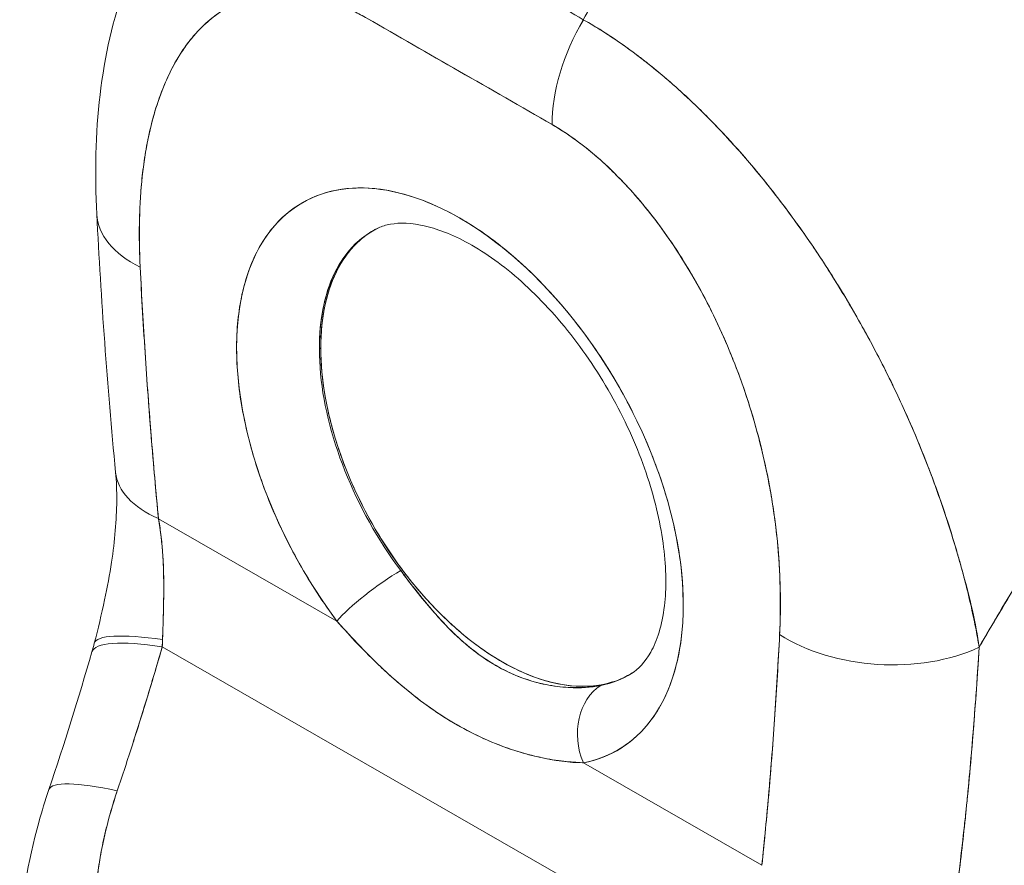
# Model space of a CAD drawing. Units: inches. Extents: x 1 to 89.2, y 3.1 to 57.8.
# Drawn here: x 80.9 to 82.2, y 43.3 to 44.4 of the extents above; entities that cross this region are included whole.
import ezdxf

# ---------------------------------------------------------------- set-up
doc = ezdxf.new("R2010")
doc.units = ezdxf.units.IN
doc.header["$LTSCALE"] = 5.333333
doc.header["$MEASUREMENT"] = 0
doc.layers.add('Visible (ANSI)', color=7, linetype='Continuous', lineweight=13)

msp = doc.modelspace()

# ---------------------------------------------------------------- linework, layer by layer
at = {"layer": 'Visible (ANSI)'}
for p, q in [((81.6283, 44.3101), (81.3835, 44.4507)), ((81.3929, 44.1706), (81.3911, 44.1695)), ((81.3205, 44.0135), (81.3222, 44.0145)), ((81.3223, 44.0144), (81.3205, 44.0134)), ((81.1076, 43.7887), (81.3438, 43.6531)), ((81.3438, 43.6531), (81.1076, 43.7887)), ((82.1899, 43.6385), (82.1904, 43.6382)), ((81.1126, 43.6194), (81.8146, 43.2162)), ((81.8146, 43.2162), (81.1126, 43.6194)), ((81.6698, 43.4658), (81.906, 43.3302)), ((81.906, 43.3302), (81.6698, 43.4658))]:
    msp.add_line(p, q, dxfattribs=at)
for centre, major_axis, ratio, start_param, end_param in [((81.7039, -135.5357), (-109.7516, 190.5868), 0.578093, 5.500207, 5.501782), ((81.7675, 44.3903), (-0.098, -0.1707), 0.578826, 4.701744, 5.495472), ((81.7675, 44.3902), (0.098, 0.1707), 0.57891, 1.559897, 2.353547), ((81.5065, 43.8446), (-0.2085, 0.3621), 0.578093, 2.94376, 8.058229), ((81.2226, 44.2015), (-0.1966, -0.0101), 0.539473, 6.283182, 7.039945), ((81.2226, 44.2015), (-0.1966, -0.0101), 0.539473, 6.283182, 7.039945), ((81.5603, 43.8756), (-0.1693, 0.294), 0.578093, 6.259758, 8.058229), ((81.5603, 43.8756), (-0.1693, 0.2939), 0.578093, 6.242201, 7.071791), ((81.5622, 43.8767), (-0.1693, 0.2939), 0.578093, 0.005414, 0.788605), ((81.5622, 43.8767), (-0.1693, 0.2939), 0.578093, 6.27647, 6.283185), ((81.5622, 43.8767), (0.1693, -0.294), 0.578093, 3.930631, 6.24962), ((81.2468, 43.8689), (-0.1959, -0.019), 0.503547, 6.283183, 7.0162), ((81.2468, 43.8689), (-0.1959, -0.019), 0.503547, 0.000005, 0.733017), ((81.3994, 43.6852), (0.0631, 0.0471), 0.165502, 0.977516, 2.515264), ((81.3994, 43.6852), (-0.0631, -0.0471), 0.165504, 4.119109, 5.656853), ((81.2131, 43.5743), (-0.1904, 0.0498), 0.167585, 5.309311, 6.283185), ((81.2131, 43.5743), (-0.1904, 0.0498), 0.167585, 5.309311, 6.283185), ((82.0687, 43.7155), (-0.1966, 0.0103), 0.608717, 0.816333, 2.289763), ((82.0687, 43.7155), (0.1966, -0.0103), 0.608717, 3.957926, 5.431355), ((81.2086, 43.5578), (-0.1891, 0.0546), 0.198441, 5.301082, 6.283181), ((81.2086, 43.5578), (-0.1891, 0.0546), 0.198441, 5.301084, 6.283182), ((80.943, 43.6995), (0.0574, -0.2697), 0.593999, 1.145981, 1.181689), ((80.9428, 43.6994), (0.0575, -0.2697), 0.594543, 1.145762, 1.181475), ((81.5603, 43.8756), (0.1693, -0.294), 0.578093, 6.085352, 6.306612), ((81.7255, 43.4979), (-0.0148, 0.0773), 0.800055, 0.303667, 1.841412), ((81.7255, 43.4979), (-0.0148, 0.0773), 0.800055, 0.303667, 1.841412), ((81.1491, 43.3673), (-0.1864, 0.0632), 0.16876, 5.309456, 6.283192), ((81.1491, 43.3673), (-0.1864, 0.0632), 0.16876, 5.309456, 6.283192)]:
    msp.add_ellipse(centre, major_axis=major_axis, ratio=ratio, start_param=start_param, end_param=end_param, dxfattribs=at)
for points, knots in [([(82.344, 45.3087), (82.3062, 45.2731), (82.2697, 45.2371), (82.2343, 45.2008), (82.199, 45.1645), (82.1649, 45.128), (82.132, 45.0914), (82.0991, 45.0547), (82.0675, 45.018), (82.0371, 44.9813), (82.0066, 44.9447), (81.9775, 44.908), (81.9495, 44.8716), (81.9215, 44.8351), (81.8947, 44.7988), (81.8691, 44.7628), (81.8435, 44.7267), (81.8191, 44.691), (81.7958, 44.6556), (81.7725, 44.6202), (81.7504, 44.5852), (81.7293, 44.5507), (81.7084, 44.5163), (81.6885, 44.4823), (81.6697, 44.4488)], [0, 0, 0, 0, 0.125051, 0.125051, 0.125051, 0.250106, 0.250106, 0.250106, 0.375161, 0.375161, 0.375161, 0.500216, 0.500216, 0.500216, 0.625271, 0.625271, 0.625271, 0.750326, 0.750326, 0.750326, 0.87538, 0.87538, 0.87538, 1, 1, 1, 1]), ([(81.6697, 44.4488), (81.6835, 44.4733), (81.6978, 44.498), (81.7127, 44.523), (81.7424, 44.5729), (81.7744, 44.6237), (81.8089, 44.6753), (81.8433, 44.727), (81.8802, 44.7793), (81.9196, 44.8321), (81.9591, 44.885), (82.001, 44.9382), (82.0456, 44.9915), (82.0901, 45.0449), (82.1372, 45.0983), (82.187, 45.1513), (82.2367, 45.2043), (82.2891, 45.2569), (82.344, 45.3087)], [0, 0, 0, 0, 0.09109, 0.09109, 0.09109, 0.272872, 0.272872, 0.272872, 0.454654, 0.454654, 0.454654, 0.636436, 0.636436, 0.636436, 0.818218, 0.818218, 0.818218, 1, 1, 1, 1]), ([(81.6697, 44.4488), (81.6548, 44.4574), (81.6389, 44.4665), (81.6246, 44.4748), (81.6213, 44.4767), (81.6181, 44.4785), (81.615, 44.4803), (81.6045, 44.4864), (81.5946, 44.492), (81.5849, 44.4976), (81.5833, 44.4986), (81.5817, 44.4995), (81.58, 44.5004), (81.5722, 44.5049), (81.5644, 44.5094), (81.5569, 44.5137), (81.5538, 44.5155), (81.5506, 44.5174), (81.5474, 44.5192), (81.5441, 44.5211), (81.541, 44.5229), (81.5378, 44.5247), (81.5303, 44.529), (81.5225, 44.5335), (81.5147, 44.538), (81.513, 44.5389), (81.5114, 44.5398), (81.5098, 44.5407), (81.5001, 44.5463), (81.4902, 44.552), (81.4797, 44.558), (81.4766, 44.5598), (81.4734, 44.5616), (81.4701, 44.5635), (81.4558, 44.5717), (81.4399, 44.5809), (81.4249, 44.5894)], [0, 0, 0, 0, 0.166667, 0.166667, 0.166667, 0.20499, 0.20499, 0.20499, 0.333333, 0.333333, 0.333333, 0.354537, 0.354537, 0.354537, 0.456696, 0.456696, 0.456696, 0.5, 0.5, 0.5, 0.543586, 0.543586, 0.543586, 0.645594, 0.645594, 0.645594, 0.666667, 0.666667, 0.666667, 0.795017, 0.795017, 0.795017, 0.833333, 0.833333, 0.833333, 1, 1, 1, 1]), ([(81.026, 44.1914), (81.0205, 44.2985), (81.0301, 44.4034), (81.0697, 44.5111), (81.0754, 44.5249), (81.0817, 44.5385)], [0, 0, 0, 0, 0.923674, 0.923674, 1.061846, 1.061846, 1.061846, 1.061846]), ([(81.3835, 44.4507), (81.3656, 44.461), (81.3478, 44.4689), (81.33, 44.4744), (81.3122, 44.48), (81.2944, 44.4831), (81.2769, 44.4836), (81.2594, 44.484), (81.2422, 44.4817), (81.2257, 44.4764), (81.2091, 44.471), (81.1932, 44.4626), (81.1783, 44.4508), (81.1635, 44.439), (81.1496, 44.4237), (81.1373, 44.4046), (81.125, 44.3855), (81.1142, 44.3626), (81.1054, 44.3354), (81.0966, 44.3083), (81.0899, 44.2769), (81.0861, 44.2412), (81.0824, 44.2056), (81.0815, 44.1656), (81.0834, 44.1213)], [0, 0, 0, 0, 0.125, 0.125, 0.125, 0.25, 0.25, 0.25, 0.375, 0.375, 0.375, 0.5, 0.5, 0.5, 0.625, 0.625, 0.625, 0.75, 0.75, 0.75, 0.875, 0.875, 0.875, 1, 1, 1, 1]), ([(81.3835, 44.4507), (81.3778, 44.454), (81.3721, 44.457), (81.3664, 44.4598), (81.3601, 44.4629), (81.3539, 44.4657), (81.3476, 44.4682), (81.3408, 44.4709), (81.334, 44.4733), (81.3273, 44.4753), (81.3198, 44.4775), (81.3124, 44.4792), (81.3052, 44.4806), (81.2972, 44.482), (81.2893, 44.483), (81.2816, 44.4834), (81.2731, 44.4838), (81.2648, 44.4836), (81.2567, 44.4828), (81.2536, 44.4825), (81.2506, 44.4821), (81.2476, 44.4816), (81.2418, 44.4807), (81.2362, 44.4795), (81.2306, 44.4779), (81.2213, 44.4753), (81.2123, 44.4717), (81.2038, 44.4673), (81.1942, 44.4624), (81.1852, 44.4564), (81.1768, 44.4496), (81.1676, 44.442), (81.159, 44.4333), (81.1511, 44.4237), (81.1497, 44.422), (81.1484, 44.4203), (81.147, 44.4185), (81.1406, 44.4102), (81.1348, 44.4012), (81.1294, 44.3916), (81.1234, 44.3809), (81.1181, 44.3695), (81.1133, 44.3575), (81.1089, 44.3466), (81.1051, 44.3351), (81.1017, 44.3232), (81.0986, 44.3124), (81.0959, 44.3013), (81.0936, 44.2897), (81.0935, 44.2896), (81.0935, 44.2895), (81.0935, 44.2894), (81.0914, 44.279), (81.0896, 44.2684), (81.0881, 44.2575), (81.0867, 44.2474), (81.0856, 44.2372), (81.0847, 44.2267), (81.0839, 44.2172), (81.0833, 44.2075), (81.0829, 44.1976), (81.0825, 44.1886), (81.0823, 44.1795), (81.0822, 44.1703), (81.0822, 44.1619), (81.0823, 44.1534), (81.0825, 44.1448), (81.0827, 44.137), (81.083, 44.1292), (81.0834, 44.1213)], [0, 0, 0, 0, 0.029834, 0.029834, 0.029834, 0.0628, 0.0628, 0.0628, 0.098961, 0.098961, 0.098961, 0.138922, 0.138922, 0.138922, 0.182924, 0.182924, 0.182924, 0.2315, 0.2315, 0.2315, 0.25, 0.25, 0.25, 0.285426, 0.285426, 0.285426, 0.34571, 0.34571, 0.34571, 0.413032, 0.413032, 0.413032, 0.486895, 0.486895, 0.486895, 0.5, 0.5, 0.5, 0.561624, 0.561624, 0.561624, 0.630381, 0.630381, 0.630381, 0.692757, 0.692757, 0.692757, 0.749381, 0.749381, 0.749381, 0.75, 0.75, 0.75, 0.800969, 0.800969, 0.800969, 0.848199, 0.848199, 0.848199, 0.891486, 0.891486, 0.891486, 0.931106, 0.931106, 0.931106, 0.967268, 0.967268, 0.967268, 1, 1, 1, 1]), ([(82.1935, 43.6187), (82.1914, 43.6341), (82.1884, 43.6502), (82.1845, 43.6673), (82.1806, 43.6849), (82.1757, 43.7035), (82.1702, 43.7233), (82.1701, 43.7237), (82.17, 43.7241), (82.1698, 43.7246), (82.1642, 43.7446), (82.1578, 43.7658), (82.1508, 43.7875), (82.1473, 43.7981), (82.1437, 43.8087), (82.1399, 43.8195), (82.1363, 43.8298), (82.1326, 43.8401), (82.1287, 43.8504), (82.1277, 43.853), (82.1267, 43.8556), (82.1257, 43.8582), (82.116, 43.8835), (82.1055, 43.9083), (82.0944, 43.9327), (82.0879, 43.947), (82.0812, 43.9611), (82.0743, 43.9751), (82.0688, 43.9864), (82.0631, 43.9976), (82.0572, 44.0087), (82.0438, 44.0344), (82.0297, 44.0595), (82.0151, 44.0839), (82.0134, 44.0867), (82.0117, 44.0894), (82.01, 44.0922), (82.0026, 44.1043), (81.9951, 44.1163), (81.9874, 44.128), (81.9813, 44.1374), (81.9752, 44.1466), (81.969, 44.1556), (81.9589, 44.1702), (81.9487, 44.1844), (81.9384, 44.1982), (81.9324, 44.2062), (81.9264, 44.2141), (81.9203, 44.2218), (81.9039, 44.2427), (81.8873, 44.2625), (81.871, 44.2808), (81.8684, 44.2836), (81.8659, 44.2864), (81.8634, 44.2891), (81.8495, 44.3043), (81.8359, 44.3184), (81.8225, 44.3314), (81.8121, 44.3415), (81.8019, 44.351), (81.792, 44.3599), (81.7868, 44.3645), (81.7818, 44.3689), (81.7768, 44.3731), (81.7625, 44.3852), (81.7487, 44.3962), (81.7352, 44.4062), (81.7325, 44.4082), (81.7298, 44.4101), (81.7271, 44.4121), (81.7175, 44.4189), (81.7082, 44.4253), (81.6992, 44.4311), (81.6886, 44.438), (81.6787, 44.4439), (81.6697, 44.4488)], [0, 0, 0, 0, 0.053972, 0.053972, 0.053972, 0.109887, 0.109887, 0.109887, 0.111111, 0.111111, 0.111111, 0.16784, 0.16784, 0.16784, 0.195541, 0.195541, 0.195541, 0.222222, 0.222222, 0.222222, 0.229068, 0.229068, 0.229068, 0.294927, 0.294927, 0.294927, 0.333333, 0.333333, 0.333333, 0.364421, 0.364421, 0.364421, 0.436204, 0.436204, 0.436204, 0.444444, 0.444444, 0.444444, 0.480497, 0.480497, 0.480497, 0.509227, 0.509227, 0.509227, 0.555556, 0.555556, 0.555556, 0.582389, 0.582389, 0.582389, 0.655375, 0.655375, 0.655375, 0.666667, 0.666667, 0.666667, 0.729054, 0.729054, 0.729054, 0.777778, 0.777778, 0.777778, 0.802917, 0.802917, 0.802917, 0.874492, 0.874492, 0.874492, 0.888889, 0.888889, 0.888889, 0.939873, 0.939873, 0.939873, 1, 1, 1, 1]), ([(81.6697, 44.4488), (81.6781, 44.4441), (81.6867, 44.439), (81.6952, 44.4336), (81.7046, 44.4276), (81.7141, 44.4213), (81.7236, 44.4146), (81.7297, 44.4102), (81.7359, 44.4057), (81.7421, 44.401), (81.7463, 44.3978), (81.7505, 44.3946), (81.7547, 44.3912), (81.7661, 44.3822), (81.7775, 44.3727), (81.7888, 44.3627), (81.7976, 44.355), (81.8063, 44.347), (81.815, 44.3386), (81.8186, 44.3352), (81.8221, 44.3318), (81.8257, 44.3282), (81.839, 44.3152), (81.8522, 44.3014), (81.8654, 44.2869), (81.8726, 44.279), (81.8798, 44.2708), (81.887, 44.2624), (81.8939, 44.2544), (81.9007, 44.2462), (81.9075, 44.2378), (81.9224, 44.2195), (81.9371, 44.2003), (81.9515, 44.1803), (81.9532, 44.178), (81.9549, 44.1756), (81.9566, 44.1733), (81.9703, 44.154), (81.9837, 44.134), (81.9968, 44.1134), (82.0052, 44.1001), (82.0135, 44.0865), (82.0217, 44.0727), (82.0283, 44.0614), (82.0349, 44.05), (82.0413, 44.0384), (82.0544, 44.0146), (82.0671, 43.9902), (82.0791, 43.9654), (82.0794, 43.9646), (82.0798, 43.9638), (82.0802, 43.963), (82.0902, 43.9423), (82.0997, 43.9213), (82.1087, 43.9), (82.1161, 43.8826), (82.1232, 43.865), (82.1299, 43.8473), (82.1305, 43.8456), (82.1311, 43.8439), (82.1318, 43.8422), (82.1381, 43.8254), (82.144, 43.8084), (82.1496, 43.7916), (82.1545, 43.7768), (82.159, 43.7621), (82.1633, 43.7475), (82.165, 43.7417), (82.1667, 43.7359), (82.1683, 43.7301), (82.1703, 43.723), (82.1722, 43.7159), (82.174, 43.7088), (82.177, 43.6974), (82.1798, 43.6861), (82.1823, 43.6749), (82.1846, 43.6649), (82.1867, 43.6549), (82.1887, 43.6451), (82.1904, 43.6362), (82.192, 43.6274), (82.1935, 43.6187)], [0, 0, 0, 0, 0.039552, 0.039552, 0.039552, 0.082978, 0.082978, 0.082978, 0.111111, 0.111111, 0.111111, 0.130351, 0.130351, 0.130351, 0.182269, 0.182269, 0.182269, 0.222222, 0.222222, 0.222222, 0.238631, 0.238631, 0.238631, 0.299677, 0.299677, 0.299677, 0.333333, 0.333333, 0.333333, 0.365563, 0.365563, 0.365563, 0.436149, 0.436149, 0.436149, 0.444444, 0.444444, 0.444444, 0.511902, 0.511902, 0.511902, 0.555556, 0.555556, 0.555556, 0.591194, 0.591194, 0.591194, 0.664363, 0.664363, 0.664363, 0.666667, 0.666667, 0.666667, 0.727664, 0.727664, 0.727664, 0.777778, 0.777778, 0.777778, 0.782558, 0.782558, 0.782558, 0.830295, 0.830295, 0.830295, 0.872238, 0.872238, 0.872238, 0.888889, 0.888889, 0.888889, 0.909568, 0.909568, 0.909568, 0.942962, 0.942962, 0.942962, 0.972975, 0.972975, 0.972975, 1, 1, 1, 1]), ([(82.8455, 44.4415), (82.812, 44.4103), (82.7796, 44.3788), (82.7483, 44.3472), (82.7122, 44.3107), (82.6775, 44.2741), (82.6443, 44.2374), (82.6111, 44.2008), (82.5793, 44.1642), (82.5489, 44.1279), (82.5186, 44.0915), (82.4897, 44.0554), (82.4621, 44.0197), (82.4345, 43.984), (82.4083, 43.9487), (82.3835, 43.9139), (82.3586, 43.8792), (82.3351, 43.8449), (82.3128, 43.8114), (82.2905, 43.7778), (82.2694, 43.7449), (82.2496, 43.7128), (82.2297, 43.6806), (82.211, 43.6492), (82.1935, 43.6187)], [0, 0, 0, 0, 0.110185, 0.110185, 0.110185, 0.237301, 0.237301, 0.237301, 0.364418, 0.364418, 0.364418, 0.491534, 0.491534, 0.491534, 0.618651, 0.618651, 0.618651, 0.745767, 0.745767, 0.745767, 0.872884, 0.872884, 0.872884, 1, 1, 1, 1]), ([(82.1935, 43.6187), (82.1958, 43.6227), (82.1981, 43.6267), (82.2004, 43.6307), (82.2177, 43.6605), (82.236, 43.691), (82.2554, 43.7222), (82.2748, 43.7535), (82.2954, 43.7854), (82.3171, 43.8179), (82.3388, 43.8505), (82.3617, 43.8836), (82.3859, 43.9173), (82.41, 43.9509), (82.4353, 43.9851), (82.462, 44.0196), (82.4886, 44.0541), (82.5166, 44.089), (82.5458, 44.1242), (82.5751, 44.1593), (82.6057, 44.1947), (82.6376, 44.2301), (82.6695, 44.2655), (82.7028, 44.3009), (82.7375, 44.3362), (82.7721, 44.3716), (82.8081, 44.4067), (82.8455, 44.4415)], [0, 0, 0, 0, 0.016632, 0.016632, 0.016632, 0.139553, 0.139553, 0.139553, 0.262474, 0.262474, 0.262474, 0.385395, 0.385395, 0.385395, 0.508316, 0.508316, 0.508316, 0.631237, 0.631237, 0.631237, 0.754158, 0.754158, 0.754158, 0.877079, 0.877079, 0.877079, 1, 1, 1, 1]), ([(81.9295, 43.6353), (81.9312, 43.6775), (81.9303, 43.7185), (81.9265, 43.7585), (81.9226, 43.7986), (81.9158, 43.8378), (81.907, 43.875), (81.8981, 43.9123), (81.8873, 43.9477), (81.8749, 43.981), (81.8625, 44.0143), (81.8486, 44.0455), (81.8337, 44.0744), (81.8187, 44.1034), (81.8028, 44.13), (81.7862, 44.1544), (81.7697, 44.1788), (81.7525, 44.2008), (81.735, 44.2205), (81.7174, 44.2401), (81.6996, 44.2575), (81.6818, 44.2724), (81.6639, 44.2873), (81.6462, 44.2999), (81.6283, 44.3101)], [0, 0, 0, 0, 0.125, 0.125, 0.125, 0.25, 0.25, 0.25, 0.375, 0.375, 0.375, 0.5, 0.5, 0.5, 0.625, 0.625, 0.625, 0.75, 0.75, 0.75, 0.875, 0.875, 0.875, 1, 1, 1, 1]), ([(81.9295, 43.6353), (81.9299, 43.6431), (81.9302, 43.6511), (81.9304, 43.6591), (81.9306, 43.6678), (81.9306, 43.6767), (81.9305, 43.6857), (81.9304, 43.6955), (81.9301, 43.7054), (81.9296, 43.7154), (81.9291, 43.7265), (81.9284, 43.7376), (81.9274, 43.7489), (81.9263, 43.7614), (81.9249, 43.774), (81.9232, 43.7867), (81.922, 43.7961), (81.9206, 43.8057), (81.919, 43.8152), (81.9182, 43.8199), (81.9174, 43.8247), (81.9165, 43.8294), (81.9136, 43.8454), (81.9103, 43.8614), (81.9064, 43.8776), (81.9021, 43.8955), (81.8972, 43.9134), (81.8917, 43.9314), (81.8856, 43.9513), (81.8788, 43.9711), (81.8712, 43.9908), (81.8692, 43.9959), (81.8672, 44.0009), (81.8651, 44.006), (81.8589, 44.0212), (81.8523, 44.0362), (81.8452, 44.0512), (81.8366, 44.0692), (81.8273, 44.087), (81.8174, 44.1043), (81.8086, 44.1198), (81.7993, 44.135), (81.7895, 44.1496), (81.7814, 44.1617), (81.773, 44.1735), (81.7643, 44.1848), (81.7635, 44.1858), (81.7627, 44.1869), (81.7619, 44.1879), (81.7534, 44.1989), (81.7446, 44.2096), (81.7355, 44.2198), (81.7274, 44.2289), (81.7191, 44.2377), (81.7106, 44.2461), (81.703, 44.2536), (81.6952, 44.2608), (81.6873, 44.2677), (81.6802, 44.2738), (81.6731, 44.2796), (81.6659, 44.2851), (81.6593, 44.29), (81.6528, 44.2947), (81.6462, 44.299), (81.6402, 44.303), (81.6343, 44.3066), (81.6283, 44.3101)], [0, 0, 0, 0, 0.034588, 0.034588, 0.034588, 0.072613, 0.072613, 0.072613, 0.11445, 0.11445, 0.11445, 0.16066, 0.16066, 0.16066, 0.2119, 0.2119, 0.2119, 0.25, 0.25, 0.25, 0.268909, 0.268909, 0.268909, 0.332309, 0.332309, 0.332309, 0.40259, 0.40259, 0.40259, 0.480099, 0.480099, 0.480099, 0.5, 0.5, 0.5, 0.559815, 0.559815, 0.559815, 0.632197, 0.632197, 0.632197, 0.696757, 0.696757, 0.696757, 0.75, 0.75, 0.75, 0.754844, 0.754844, 0.754844, 0.806927, 0.806927, 0.806927, 0.853712, 0.853712, 0.853712, 0.896031, 0.896031, 0.896031, 0.93419, 0.93419, 0.93419, 0.968796, 0.968796, 0.968796, 1, 1, 1, 1]), ([(81.3438, 43.6531), (81.3255, 43.6776), (81.309, 43.703), (81.2939, 43.7297), (81.2788, 43.7565), (81.2652, 43.7847), (81.2538, 43.8129), (81.2424, 43.8412), (81.2331, 43.8697), (81.2262, 43.8977), (81.2193, 43.9258), (81.2146, 43.9534), (81.2124, 43.9798), (81.2103, 44.0063), (81.2105, 44.0317), (81.2132, 44.0553), (81.2159, 44.0789), (81.221, 44.1008), (81.2284, 44.1204), (81.2358, 44.1399), (81.2455, 44.1572), (81.2573, 44.1718), (81.2691, 44.1864), (81.283, 44.1983), (81.2986, 44.2071), (81.3141, 44.216), (81.3314, 44.2218), (81.35, 44.2246), (81.3686, 44.2273), (81.3885, 44.2268), (81.4092, 44.2232), (81.43, 44.2197), (81.4515, 44.2129), (81.4732, 44.2032), (81.495, 44.1935), (81.5171, 44.1809), (81.5389, 44.1656), (81.5607, 44.1502), (81.5822, 44.1322), (81.6029, 44.112), (81.6236, 44.0918), (81.6436, 44.0694), (81.6622, 44.0453), (81.6808, 44.0212), (81.6982, 43.9955), (81.7138, 43.9687), (81.7294, 43.9419), (81.7433, 43.9141), (81.7552, 43.8859), (81.767, 43.8578), (81.7768, 43.8293), (81.7843, 43.8012), (81.7917, 43.773), (81.7969, 43.7453), (81.7997, 43.7185), (81.8024, 43.6918), (81.8027, 43.6661), (81.8006, 43.6421), (81.7985, 43.6181), (81.7939, 43.5958), (81.787, 43.5757), (81.7801, 43.5556), (81.7709, 43.5377), (81.7596, 43.5225), (81.7482, 43.5073), (81.7347, 43.4947), (81.7196, 43.4852), (81.7046, 43.4757), (81.6881, 43.4693), (81.6698, 43.4658)], [0, 0, 0, 0, 0.043478, 0.043478, 0.043478, 0.086957, 0.086957, 0.086957, 0.130435, 0.130435, 0.130435, 0.173913, 0.173913, 0.173913, 0.217391, 0.217391, 0.217391, 0.26087, 0.26087, 0.26087, 0.304348, 0.304348, 0.304348, 0.347826, 0.347826, 0.347826, 0.391304, 0.391304, 0.391304, 0.434783, 0.434783, 0.434783, 0.478261, 0.478261, 0.478261, 0.521739, 0.521739, 0.521739, 0.565217, 0.565217, 0.565217, 0.608696, 0.608696, 0.608696, 0.652174, 0.652174, 0.652174, 0.695652, 0.695652, 0.695652, 0.73913, 0.73913, 0.73913, 0.782609, 0.782609, 0.782609, 0.826087, 0.826087, 0.826087, 0.869565, 0.869565, 0.869565, 0.913043, 0.913043, 0.913043, 0.956522, 0.956522, 0.956522, 1, 1, 1, 1]), ([(81.7335, 43.584), (81.7427, 43.5899), (81.7512, 43.5984), (81.7671, 43.6268), (81.774, 43.6475), (81.7797, 43.6961), (81.7796, 43.7225), (81.7724, 43.7801), (81.7653, 43.8115), (81.744, 43.876), (81.7298, 43.9092), (81.6953, 43.9734), (81.6751, 44.0044), (81.6311, 44.0604), (81.6074, 44.0854), (81.5599, 44.1268), (81.5362, 44.1432), (81.492, 44.1667), (81.4716, 44.1739), (81.4362, 44.1807), (81.4216, 44.1801), (81.4045, 44.176), (81.3996, 44.1742), (81.3951, 44.1718)], [5.51928, 5.51928, 5.51928, 5.51928, 5.828754, 5.828754, 6.155302, 6.155302, 6.436816, 6.436816, 6.72261, 6.72261, 7.015013, 7.015013, 7.310439, 7.310439, 7.604375, 7.604375, 7.892545, 7.892545, 8.174189, 8.174189, 8.468178, 8.468178, 8.614019, 8.614019, 8.614019, 8.614019]), ([(81.3224, 44.0144), (81.3223, 44.0352), (81.3243, 44.0543), (81.3282, 44.0722), (81.3321, 44.09), (81.338, 44.1065), (81.3458, 44.1208), (81.3536, 44.1352), (81.3631, 44.1473), (81.3743, 44.1572), (81.3798, 44.162), (81.3857, 44.1663), (81.392, 44.17)], [0, 0, 0, 0, 0.0714286, 0.0714286, 0.0714286, 0.1428571, 0.1428571, 0.1428571, 0.2142857, 0.2142857, 0.2142857, 0.2496568, 0.2496568, 0.2496568, 0.2496568]), ([(81.0834, 44.1213), (81.0853, 44.0832), (81.0875, 44.0454), (81.0899, 44.0081), (81.0924, 43.9707), (81.0951, 43.9338), (81.098, 43.8972), (81.1009, 43.8607), (81.1042, 43.8245), (81.1076, 43.7887)], [0, 0, 0, 0, 0.333333, 0.333333, 0.333333, 0.666667, 0.666667, 0.666667, 1, 1, 1, 1]), ([(81.0834, 44.1213), (81.0854, 44.0816), (81.0877, 44.0417), (81.0904, 44.0017), (81.0929, 43.9631), (81.0958, 43.9243), (81.099, 43.8853), (81.1016, 43.8532), (81.1045, 43.821), (81.1076, 43.7887)], [0, 0, 0, 0, 0.361662, 0.361662, 0.361662, 0.711598, 0.711598, 0.711598, 1, 1, 1, 1]), ([(81.7305, 43.5823), (81.7246, 43.579), (81.7185, 43.5762), (81.7121, 43.574), (81.6981, 43.569), (81.6828, 43.5667), (81.6666, 43.567), (81.6504, 43.5672), (81.6334, 43.5701), (81.6159, 43.5755), (81.5984, 43.581), (81.5804, 43.589), (81.5624, 43.5993), (81.5445, 43.6096), (81.5265, 43.6223), (81.509, 43.637), (81.4915, 43.6517), (81.4744, 43.6684), (81.4582, 43.6867), (81.442, 43.705), (81.4267, 43.725), (81.4127, 43.746), (81.3986, 43.767), (81.3858, 43.7892), (81.3746, 43.8119), (81.3634, 43.8345), (81.3538, 43.8578), (81.346, 43.881), (81.3382, 43.9043), (81.3323, 43.9276), (81.3283, 43.95), (81.3243, 43.9723), (81.3224, 43.9937), (81.3224, 44.0144)], [0.2530978, 0.2530978, 0.2530978, 0.2530978, 0.2857143, 0.2857143, 0.2857143, 0.3571429, 0.3571429, 0.3571429, 0.4285714, 0.4285714, 0.4285714, 0.5, 0.5, 0.5, 0.5714286, 0.5714286, 0.5714286, 0.6428571, 0.6428571, 0.6428571, 0.7142857, 0.7142857, 0.7142857, 0.7857143, 0.7857143, 0.7857143, 0.8571429, 0.8571429, 0.8571429, 0.9285714, 0.9285714, 0.9285714, 1, 1, 1, 1]), ([(81.0227, 43.6241), (81.0276, 43.6429), (81.0323, 43.6621), (81.0399, 43.698), (81.043, 43.7148), (81.0498, 43.7594), (81.0522, 43.7874), (81.0525, 43.8257), (81.052, 43.8386), (81.0509, 43.8499)], [0, 0, 0, 0, 0.1503036, 0.1503036, 0.2798334, 0.2798334, 0.4990044, 0.4990044, 0.6200223, 0.6200223, 0.6200223, 0.6200223]), ([(81.1076, 43.7887), (81.1082, 43.7857), (81.1087, 43.7826), (81.1092, 43.7794), (81.1104, 43.7716), (81.1114, 43.7635), (81.1122, 43.7552), (81.1129, 43.7479), (81.1134, 43.7404), (81.1138, 43.7328), (81.1141, 43.7261), (81.1143, 43.7193), (81.1145, 43.7125), (81.1146, 43.7065), (81.1146, 43.7005), (81.1146, 43.6944), (81.1146, 43.689), (81.1145, 43.6836), (81.1144, 43.6783), (81.1143, 43.6734), (81.1142, 43.6686), (81.1141, 43.6638), (81.114, 43.6594), (81.1138, 43.655), (81.1137, 43.6507), (81.1136, 43.6466), (81.1134, 43.6426), (81.1133, 43.6386), (81.1132, 43.6353), (81.1131, 43.632), (81.113, 43.6287)], [0, 0, 0, 0, 0.063513, 0.063513, 0.063513, 0.222312, 0.222312, 0.222312, 0.363, 0.363, 0.363, 0.4873, 0.4873, 0.4873, 0.597282, 0.597282, 0.597282, 0.695064, 0.695064, 0.695064, 0.782876, 0.782876, 0.782876, 0.863021, 0.863021, 0.863021, 0.937815, 0.937815, 0.937815, 1, 1, 1, 1]), ([(81.1076, 43.7887), (81.1104, 43.7734), (81.1123, 43.7567), (81.1134, 43.7392), (81.1145, 43.7217), (81.1147, 43.7033), (81.1145, 43.6847), (81.1143, 43.6661), (81.1138, 43.6473), (81.113, 43.6287)], [0, 0, 0, 0, 0.333333, 0.333333, 0.333333, 0.666667, 0.666667, 0.666667, 1, 1, 1, 1]), ([(81.4282, 43.7202), (81.4304, 43.7173), (81.4325, 43.7145), (81.4346, 43.7117), (81.4429, 43.7007), (81.4512, 43.6901), (81.4595, 43.6799), (81.4688, 43.6686), (81.4782, 43.6579), (81.4877, 43.6479), (81.4977, 43.6375), (81.5079, 43.6279), (81.5184, 43.6193), (81.5266, 43.6126), (81.5349, 43.6064), (81.5434, 43.6009), (81.5459, 43.5993), (81.5484, 43.5978), (81.5509, 43.5963), (81.552, 43.5956), (81.5532, 43.5949), (81.5543, 43.5942), (81.5641, 43.5886), (81.5741, 43.5838), (81.5842, 43.5798), (81.595, 43.5756), (81.6059, 43.5723), (81.6167, 43.57), (81.6267, 43.5678), (81.6367, 43.5664), (81.6464, 43.5657), (81.6551, 43.5651), (81.6637, 43.5651), (81.6718, 43.5656), (81.6762, 43.5658), (81.6804, 43.5663), (81.6845, 43.5668), (81.6871, 43.5672), (81.6895, 43.5675), (81.692, 43.568), (81.6923, 43.568), (81.6926, 43.5681), (81.6929, 43.5682)], [0, 0, 0, 0, 0.026731, 0.026731, 0.026731, 0.131047, 0.131047, 0.131047, 0.24653, 0.24653, 0.24653, 0.366857, 0.366857, 0.366857, 0.460404, 0.460404, 0.460404, 0.48757, 0.48757, 0.48757, 0.5, 0.5, 0.5, 0.605726, 0.605726, 0.605726, 0.718306, 0.718306, 0.718306, 0.822579, 0.822579, 0.822579, 0.916011, 0.916011, 0.916011, 0.965684, 0.965684, 0.965684, 0.996073, 0.996073, 0.996073, 1, 1, 1, 1]), ([(81.4282, 43.7201), (81.4404, 43.703), (81.4535, 43.6865), (81.4671, 43.6707), (81.4807, 43.6549), (81.495, 43.6397), (81.5095, 43.6269), (81.5241, 43.614), (81.539, 43.6032), (81.5543, 43.5944), (81.5697, 43.5856), (81.5854, 43.5787), (81.6018, 43.5739), (81.6181, 43.569), (81.635, 43.5663), (81.6505, 43.5654), (81.6658, 43.5645), (81.6797, 43.5654), (81.6927, 43.568)], [0, 0, 0, 0, 0.1666667, 0.1666667, 0.1666667, 0.3333333, 0.3333333, 0.3333333, 0.5, 0.5, 0.5, 0.6666667, 0.6666667, 0.6666667, 0.8333333, 0.8333333, 0.8333333, 0.9988188, 0.9988188, 0.9988188, 0.9988188]), ([(82.8431, 43.7035), (82.8317, 43.694), (82.8205, 43.6844), (82.8094, 43.6747), (82.7896, 43.6575), (82.7703, 43.64), (82.7514, 43.6224), (82.7325, 43.6048), (82.7141, 43.5869), (82.6961, 43.569), (82.6781, 43.5511), (82.6606, 43.5331), (82.6435, 43.515), (82.6265, 43.4969), (82.6099, 43.4788), (82.5938, 43.4606), (82.5777, 43.4425), (82.5621, 43.4244), (82.5469, 43.4063), (82.5317, 43.3882), (82.5171, 43.3702), (82.5028, 43.3523), (82.4886, 43.3344), (82.4749, 43.3166), (82.4616, 43.2989), (82.4483, 43.2813), (82.4355, 43.2638), (82.4231, 43.2464), (82.4108, 43.2291), (82.3989, 43.212), (82.3874, 43.195), (82.376, 43.1781), (82.3649, 43.1614), (82.3544, 43.145), (82.3438, 43.1286), (82.3337, 43.1124), (82.324, 43.0965), (82.3143, 43.0806), (82.305, 43.065), (82.2961, 43.0497), (82.2872, 43.0344), (82.2787, 43.0194), (82.2707, 43.0048), (82.2626, 42.9901), (82.2549, 42.9758), (82.2476, 42.9618), (82.2403, 42.9478), (82.2333, 42.9342), (82.2268, 42.921)], [0, 0, 0, 0, 0.036069, 0.036069, 0.036069, 0.100331, 0.100331, 0.100331, 0.164593, 0.164593, 0.164593, 0.228855, 0.228855, 0.228855, 0.293118, 0.293118, 0.293118, 0.35738, 0.35738, 0.35738, 0.421642, 0.421642, 0.421642, 0.485904, 0.485904, 0.485904, 0.550166, 0.550166, 0.550166, 0.614429, 0.614429, 0.614429, 0.678691, 0.678691, 0.678691, 0.742953, 0.742953, 0.742953, 0.807215, 0.807215, 0.807215, 0.871477, 0.871477, 0.871477, 0.93574, 0.93574, 0.93574, 1, 1, 1, 1]), ([(81.6698, 43.4658), (81.6519, 43.466), (81.6317, 43.4685), (81.6095, 43.4737), (81.5872, 43.4789), (81.5627, 43.4868), (81.5386, 43.4976), (81.5144, 43.5084), (81.4906, 43.5221), (81.4674, 43.5384), (81.4443, 43.5548), (81.4218, 43.5738), (81.4012, 43.5932), (81.3806, 43.6126), (81.3619, 43.6325), (81.3438, 43.6531)], [0, 0, 0, 0, 0.2, 0.2, 0.2, 0.4, 0.4, 0.4, 0.6, 0.6, 0.6, 0.8, 0.8, 0.8, 1, 1, 1, 1]), ([(81.6698, 43.4658), (81.6694, 43.4659), (81.669, 43.4659), (81.6686, 43.4659), (81.6609, 43.4663), (81.6527, 43.4669), (81.644, 43.4679), (81.6344, 43.469), (81.6242, 43.4706), (81.6135, 43.4728), (81.6122, 43.4731), (81.6108, 43.4734), (81.6094, 43.4737), (81.5993, 43.476), (81.5887, 43.4789), (81.5779, 43.4824), (81.5651, 43.4866), (81.5519, 43.4917), (81.5388, 43.4975), (81.5387, 43.4976), (81.5385, 43.4977), (81.5383, 43.4977), (81.5248, 43.5038), (81.5113, 43.5108), (81.4981, 43.5186), (81.4877, 43.5247), (81.4775, 43.5314), (81.4673, 43.5385), (81.4641, 43.5408), (81.4608, 43.5431), (81.4576, 43.5455), (81.4442, 43.5554), (81.4312, 43.566), (81.4187, 43.5771), (81.4128, 43.5824), (81.4069, 43.5877), (81.4012, 43.5932), (81.395, 43.5991), (81.3889, 43.6052), (81.383, 43.6112), (81.3722, 43.6223), (81.3618, 43.6334), (81.3517, 43.6444), (81.349, 43.6473), (81.3464, 43.6502), (81.3438, 43.6531)], [0, 0, 0, 0, 0.004325, 0.004325, 0.004325, 0.090849, 0.090849, 0.090849, 0.187661, 0.187661, 0.187661, 0.2, 0.2, 0.2, 0.290523, 0.290523, 0.290523, 0.398627, 0.398627, 0.398627, 0.4, 0.4, 0.4, 0.512246, 0.512246, 0.512246, 0.6, 0.6, 0.6, 0.628359, 0.628359, 0.628359, 0.744718, 0.744718, 0.744718, 0.8, 0.8, 0.8, 0.860782, 0.860782, 0.860782, 0.970989, 0.970989, 0.970989, 1, 1, 1, 1]), ([(81.906, 43.3302), (81.9093, 43.362), (81.9125, 43.3945), (81.9154, 43.4278), (81.9182, 43.461), (81.9208, 43.4949), (81.9232, 43.5295), (81.9255, 43.5641), (81.9276, 43.5994), (81.9295, 43.6353)], [0, 0, 0, 0, 0.333333, 0.333333, 0.333333, 0.666667, 0.666667, 0.666667, 1, 1, 1, 1]), ([(81.906, 43.3302), (81.909, 43.3589), (81.9118, 43.3879), (81.9144, 43.417), (81.9175, 43.4523), (81.9203, 43.4879), (81.9228, 43.5237), (81.9253, 43.5606), (81.9276, 43.5979), (81.9295, 43.6353)], [0, 0, 0, 0, 0.288491, 0.288491, 0.288491, 0.638459, 0.638459, 0.638459, 1, 1, 1, 1]), ([(81.1126, 43.6194), (81.1075, 43.6017), (81.1024, 43.5842), (81.0972, 43.5669), (81.0959, 43.5627), (81.0946, 43.5585), (81.0934, 43.5544), (81.0877, 43.5357), (81.0819, 43.5172), (81.0761, 43.4989), (81.0753, 43.4962), (81.0744, 43.4935), (81.0735, 43.4908), (81.0668, 43.4699), (81.06, 43.4492), (81.0531, 43.4288)], [0, 0, 0, 0, 0.268639, 0.268639, 0.268639, 0.333333, 0.333333, 0.333333, 0.623788, 0.623788, 0.623788, 0.666667, 0.666667, 0.666667, 1, 1, 1, 1]), ([(81.1126, 43.6194), (81.1063, 43.5974), (81.0999, 43.5757), (81.0934, 43.5543), (81.0868, 43.5329), (81.0802, 43.5117), (81.0735, 43.4908), (81.0668, 43.4699), (81.06, 43.4492), (81.0531, 43.4288)], [0, 0, 0, 0, 0.333333, 0.333333, 0.333333, 0.666667, 0.666667, 0.666667, 1, 1, 1, 1]), ([(82.1647, 43.3028), (82.1651, 43.306), (82.1654, 43.3092), (82.1658, 43.3124), (82.1665, 43.3181), (82.1672, 43.3237), (82.1678, 43.3294), (82.1699, 43.3473), (82.172, 43.3651), (82.174, 43.3828), (82.1748, 43.3905), (82.1757, 43.3981), (82.1765, 43.4057), (82.1767, 43.4079), (82.1769, 43.41), (82.1771, 43.4121), (82.178, 43.4206), (82.1788, 43.4291), (82.1796, 43.4376), (82.1815, 43.4567), (82.1831, 43.4756), (82.1846, 43.4943), (82.1851, 43.5005), (82.1856, 43.5067), (82.1861, 43.5129), (82.1862, 43.5146), (82.1863, 43.5163), (82.1864, 43.5179), (82.1874, 43.5302), (82.1883, 43.5424), (82.1892, 43.5544), (82.1908, 43.5763), (82.1923, 43.5978), (82.1935, 43.6187)], [0, 0, 0, 0, 0.029161, 0.029161, 0.029161, 0.080621, 0.080621, 0.080621, 0.243196, 0.243196, 0.243196, 0.313778, 0.313778, 0.313778, 0.333333, 0.333333, 0.333333, 0.41251, 0.41251, 0.41251, 0.591045, 0.591045, 0.591045, 0.650584, 0.650584, 0.650584, 0.666667, 0.666667, 0.666667, 0.784923, 0.784923, 0.784923, 1, 1, 1, 1]), ([(82.1935, 43.6187), (82.1912, 43.5814), (82.1886, 43.5449), (82.1858, 43.5091), (82.1856, 43.5073), (82.1855, 43.5055), (82.1853, 43.5037), (82.1826, 43.4697), (82.1796, 43.4365), (82.1763, 43.4038), (82.1759, 43.4003), (82.1756, 43.3967), (82.1752, 43.3932), (82.172, 43.3625), (82.1685, 43.3323), (82.1647, 43.3028)], [0, 0, 0, 0, 0.333333, 0.333333, 0.333333, 0.350215, 0.350215, 0.350215, 0.666667, 0.666667, 0.666667, 0.701162, 0.701162, 0.701162, 1, 1, 1, 1]), ([(80.924, 43.2285), (80.9252, 43.2817), (80.9349, 43.3351), (80.9533, 43.4016), (80.9578, 43.4161), (80.9626, 43.4305)], [0, 0, 0, 0, 0.4156798, 0.4156798, 0.5322905, 0.5322905, 0.5322905, 0.5322905]), ([(81.0531, 43.4288), (81.0471, 43.4106), (81.042, 43.3932), (81.038, 43.3766), (81.0339, 43.36), (81.0309, 43.3442), (81.0287, 43.3292), (81.0265, 43.3141), (81.0252, 43.2999), (81.0248, 43.2865), (81.0244, 43.2732), (81.025, 43.2607), (81.0266, 43.2493), (81.0282, 43.2379), (81.0308, 43.2275), (81.0344, 43.2185), (81.0379, 43.2094), (81.0425, 43.2017), (81.0476, 43.1954), (81.0527, 43.1891), (81.0584, 43.1842), (81.0647, 43.1808)], [0, 0, 0, 0, 0.142857, 0.142857, 0.142857, 0.285714, 0.285714, 0.285714, 0.428571, 0.428571, 0.428571, 0.571429, 0.571429, 0.571429, 0.714286, 0.714286, 0.714286, 0.857143, 0.857143, 0.857143, 1, 1, 1, 1]), ([(81.0531, 43.4288), (81.0501, 43.4201), (81.0473, 43.4112), (81.0447, 43.4022), (81.0418, 43.392), (81.0391, 43.3817), (81.0367, 43.3714), (81.0344, 43.3612), (81.0323, 43.351), (81.0305, 43.3409), (81.029, 43.3318), (81.0277, 43.3227), (81.0267, 43.3139), (81.0259, 43.3059), (81.0252, 43.2981), (81.0249, 43.2904), (81.0248, 43.2875), (81.0247, 43.2846), (81.0247, 43.2817), (81.0247, 43.2778), (81.0247, 43.2738), (81.0249, 43.27), (81.0251, 43.2639), (81.0255, 43.2579), (81.0262, 43.2521), (81.0268, 43.2468), (81.0277, 43.2416), (81.0288, 43.2366), (81.0299, 43.232), (81.0311, 43.2276), (81.0326, 43.2234), (81.0329, 43.2223), (81.0333, 43.2213), (81.0337, 43.2202), (81.0347, 43.2175), (81.0359, 43.2148), (81.0371, 43.2122), (81.0387, 43.209), (81.0404, 43.2059), (81.0422, 43.2029), (81.0439, 43.2002), (81.0458, 43.1977), (81.0477, 43.1953), (81.0496, 43.1931), (81.0515, 43.191), (81.0534, 43.1892), (81.0553, 43.1874), (81.0572, 43.1858), (81.0592, 43.1844), (81.061, 43.1831), (81.0628, 43.1818), (81.0647, 43.1808)], [0, 0, 0, 0, 0.090139, 0.090139, 0.090139, 0.192543, 0.192543, 0.192543, 0.294178, 0.294178, 0.294178, 0.386219, 0.386219, 0.386219, 0.468683, 0.468683, 0.468683, 0.5, 0.5, 0.5, 0.543483, 0.543483, 0.543483, 0.612641, 0.612641, 0.612641, 0.676614, 0.676614, 0.676614, 0.73542, 0.73542, 0.73542, 0.75, 0.75, 0.75, 0.789344, 0.789344, 0.789344, 0.838902, 0.838902, 0.838902, 0.884415, 0.884415, 0.884415, 0.926226, 0.926226, 0.926226, 0.964707, 0.964707, 0.964707, 1, 1, 1, 1])]:
    msp.add_open_spline(points, degree=3, knots=knots, dxfattribs=at)
for points in [[(81.6451, 44.3966), (81.6451, 44.3966), (81.6451, 44.3966), (81.6451, 44.3966)], [(81.0509, 43.8499), (81.0397, 43.9651), (81.0318, 44.0789), (81.026, 44.1914)], [(81.3929, 44.1706), (81.394, 44.1711), (81.395, 44.1717), (81.3961, 44.1723)], [(81.9078, 43.8714), (81.9078, 43.8714), (81.9078, 43.8714), (81.9078, 43.8714)], [(81.0898, 43.7979), (81.0898, 43.7979), (81.0898, 43.7979), (81.0898, 43.7979)], [(81.9303, 43.6873), (81.9304, 43.6872), (81.9304, 43.6871), (81.9305, 43.687)], [(81.0195, 43.6125), (81.0206, 43.6163), (81.0217, 43.6202), (81.0227, 43.6241)], [(80.9626, 43.4305), (80.9831, 43.4908), (81.0019, 43.5516), (81.0195, 43.6125)], [(81.7345, 43.5847), (81.7335, 43.584), (81.7324, 43.5834), (81.7314, 43.5828)]]:
    msp.add_open_spline(points, degree=3, dxfattribs=at)

doc.saveas('drawing.dxf')
